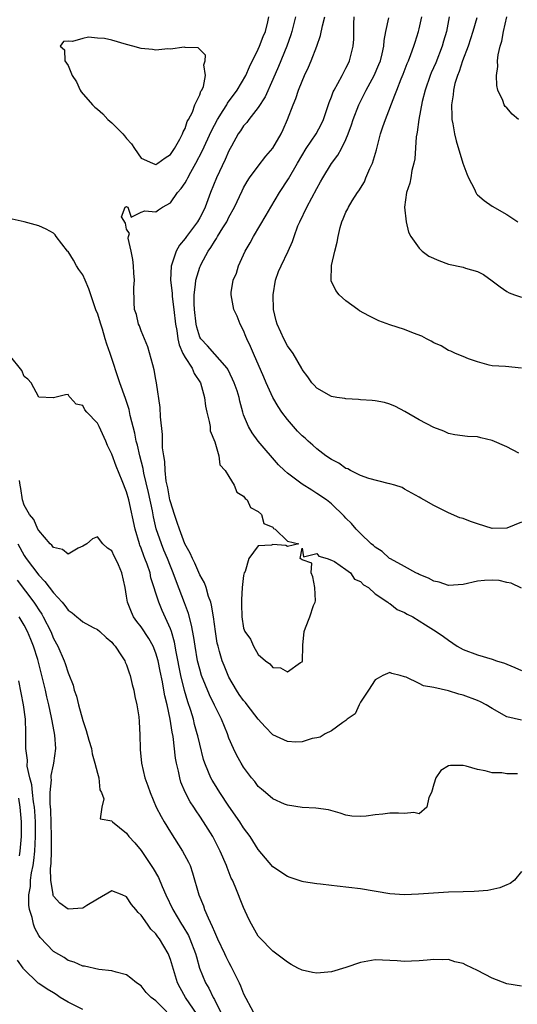
# Model space of a CAD drawing. Units: inches. Extents: x 2619000 to 2622000, y 1506000 to 1509000.
# Drawn here: x 2619878 to 2619946, y 1506114 to 1506249 of the extents above; entities that cross this region are included whole.
import ezdxf

# ---------------------------------------------------------------- set-up
doc = ezdxf.new("R2010")
doc.units = ezdxf.units.IN
doc.header["$MEASUREMENT"] = 0
doc.layers.add('LD26191506_2ft', color=60, linetype='Continuous')

msp = doc.modelspace()

# ---------------------------------------------------------------- linework, layer by layer
at = {"layer": 'LD26191506_2ft'}
for points, elevation in [([(2619947, 1506152.9), (2619945, 1506153.32), (2619943, 1506154.48), (2619942.17, 1506155), (2619941.4, 1506155.4), (2619941, 1506155.57), (2619939, 1506156.29), (2619938.43, 1506156.43), (2619937, 1506156.87), (2619935, 1506157.35), (2619933.58, 1506157.58), (2619933, 1506157.9), (2619931.24, 1506158.76), (2619931, 1506158.81), (2619930.42, 1506159), (2619929.28, 1506159.28), (2619929, 1506159.39), (2619928.03, 1506159), (2619927.4, 1506158.6), (2619927, 1506158.39), (2619926.07, 1506157), (2619925, 1506155.34), (2619924.8, 1506155), (2619924.24, 1506153.76), (2619923.16, 1506153), (2619923, 1506152.85), (2619922.57, 1506152.57), (2619921, 1506151.41), (2619920.14, 1506151), (2619919.45, 1506150.55), (2619919, 1506150.46), (2619918.39, 1506150.39), (2619917, 1506149.91), (2619916.13, 1506149.87), (2619915, 1506149.98), (2619913, 1506150.88), (2619911.95, 1506151.95), (2619911, 1506153), (2619909.5, 1506155), (2619909.28, 1506155.28), (2619909, 1506155.58), (2619908.4, 1506156.4), (2619908.02, 1506157), (2619907, 1506158.76), (2619906.88, 1506159), (2619906.34, 1506160.34), (2619906.08, 1506161), (2619905.72, 1506162.27), (2619905.5, 1506163), (2619905.4, 1506163.4), (2619905.14, 1506165), (2619904.87, 1506167), (2619904.62, 1506168.62), (2619904.5, 1506169), (2619904.2, 1506169.8), (2619903.86, 1506171), (2619903.64, 1506171.64), (2619903, 1506172.76), (2619902.33, 1506174.33), (2619901.99, 1506175), (2619901.71, 1506175.71), (2619900.97, 1506177), (2619900.21, 1506179), (2619899.92, 1506179.92), (2619899.55, 1506181), (2619899, 1506182.72), (2619898.93, 1506183), (2619898.63, 1506184.63), (2619898.43, 1506185.57), (2619898.26, 1506187), (2619898.22, 1506188.22), (2619898.07, 1506189), (2619897.91, 1506190.09), (2619897.91, 1506191.91), (2619897.64, 1506194.36), (2619897.61, 1506195.61), (2619897.09, 1506199), (2619897, 1506199.46), (2619896.78, 1506200.78), (2619896.57, 1506201.43), (2619895.91, 1506203.91), (2619895.45, 1506205), (2619895, 1506206.11), (2619894.77, 1506206.77), (2619894.63, 1506207), (2619894.34, 1506208.34), (2619894.08, 1506209), (2619894.04, 1506209.96), (2619894, 1506212), (2619894.07, 1506213), (2619893.97, 1506213.97), (2619893.93, 1506215), (2619893.86, 1506215.86), (2619893.64, 1506217), (2619893.22, 1506218.78), (2619893.24, 1506219), (2619893.38, 1506219.38), (2619893, 1506219.98), (2619892.83, 1506220.83), (2619892.32, 1506221.68), (2619892.8, 1506223), (2619893, 1506223.08), (2619893.03, 1506223.03), (2619893.19, 1506223), (2619893.64, 1506221.64), (2619895, 1506222.32), (2619895.5, 1506222.5), (2619897, 1506222.36), (2619897.35, 1506222.65), (2619897.93, 1506223), (2619899, 1506223.61), (2619899.96, 1506225), (2619900.47, 1506225.53), (2619901, 1506226.34), (2619901.25, 1506226.75), (2619901.36, 1506227), (2619901.78, 1506227.78), (2619902.48, 1506229), (2619903.34, 1506230.66), (2619904.59, 1506233.41), (2619905.45, 1506235), (2619906.22, 1506236.22), (2619906.69, 1506237), (2619906.8, 1506237.2), (2619908.11, 1506239), (2619909.29, 1506241), (2619909.81, 1506242.19), (2619911, 1506244.58), (2619911.19, 1506245), (2619911.68, 1506246.32), (2619911.98, 1506247), (2619912.32, 1506248.32), (2619912.46, 1506249)], 7850), ([(2619916.09, 1506249), (2619915.59, 1506247), (2619915.46, 1506246.54), (2619914.89, 1506245), (2619913.77, 1506242.23), (2619913, 1506240.44), (2619911.94, 1506238.06), (2619911, 1506236.61), (2619909.7, 1506235), (2619909.42, 1506234.58), (2619909, 1506234.12), (2619908.58, 1506233.42), (2619908.27, 1506233), (2619907.34, 1506231.34), (2619907, 1506230.71), (2619906.49, 1506229.51), (2619905.3, 1506227), (2619904.47, 1506225), (2619903.74, 1506223), (2619903.5, 1506222.5), (2619903, 1506221.52), (2619902.7, 1506221), (2619901.2, 1506219), (2619901, 1506218.71), (2619900.22, 1506217.78), (2619899.76, 1506217), (2619899.08, 1506214.92), (2619899.02, 1506213), (2619899.22, 1506211.22), (2619899.21, 1506211), (2619899.23, 1506210.77), (2619899.47, 1506209), (2619899.7, 1506207), (2619899.86, 1506206.14), (2619900.01, 1506205), (2619900.17, 1506204.17), (2619900.71, 1506203), (2619901, 1506202.46), (2619901.96, 1506201), (2619902.25, 1506200.25), (2619903.1, 1506199), (2619903.63, 1506197), (2619903.8, 1506195.8), (2619903.97, 1506195), (2619904.3, 1506193.7), (2619904.41, 1506193), (2619904.44, 1506192.44), (2619905.06, 1506190.94), (2619905.61, 1506189), (2619905.76, 1506187.76), (2619906.46, 1506187), (2619907, 1506186.18), (2619907.71, 1506185), (2619908.05, 1506184.05), (2619909, 1506183.48), (2619909.19, 1506183.19), (2619909.48, 1506183), (2619909.94, 1506181.94), (2619911, 1506181.41), (2619911.46, 1506181), (2619911.77, 1506179.77), (2619913, 1506179.24), (2619913.09, 1506179.09), (2619913.3, 1506179), (2619915, 1506177.36), (2619916.54, 1506177), (2619915, 1506176.63), (2619914.75, 1506176.75), (2619913, 1506176.87), (2619912.82, 1506176.82), (2619911, 1506176.69), (2619909.72, 1506175), (2619909.19, 1506173.19), (2619909.08, 1506173), (2619909, 1506172.64), (2619908.82, 1506171), (2619908.69, 1506169.31), (2619908.73, 1506168.73), (2619908.76, 1506167), (2619909, 1506165.44), (2619909.16, 1506165), (2619909.94, 1506163.94), (2619910.37, 1506163), (2619911, 1506161.84), (2619911.98, 1506161), (2619912.59, 1506160.59), (2619913, 1506160.08), (2619914.03, 1506160.03), (2619915, 1506159.48), (2619916.78, 1506160.78), (2619917, 1506160.87), (2619917.04, 1506161), (2619917.09, 1506163), (2619917.12, 1506163.12), (2619917.27, 1506165), (2619917.48, 1506165.48), (2619918.05, 1506167), (2619918.57, 1506168.57), (2619918.78, 1506169), (2619918.83, 1506169.17), (2619918.75, 1506171), (2619918.45, 1506172.45), (2619918.23, 1506173), (2619918.33, 1506174.33), (2619917, 1506174.81), (2619916.72, 1506175), (2619917, 1506176.41), (2619917.19, 1506175.19), (2619919, 1506175.66), (2619919.29, 1506175.29), (2619920.43, 1506175), (2619921, 1506174.76), (2619921.45, 1506174.55), (2619923, 1506173.47), (2619923.6, 1506173), (2619924.16, 1506172.16), (2619925, 1506171.83), (2619925.4, 1506171.4), (2619926.08, 1506171), (2619927, 1506170.16), (2619928.74, 1506169), (2619928.86, 1506168.86), (2619929, 1506168.81), (2619930.01, 1506168.01), (2619931, 1506167.6), (2619931.37, 1506167.37), (2619932.13, 1506167), (2619933, 1506166.46), (2619933.89, 1506165.89), (2619935.34, 1506165), (2619936.34, 1506164.34), (2619937, 1506163.8), (2619938.2, 1506163), (2619939, 1506162.55), (2619941, 1506161.8), (2619943, 1506161.22), (2619943.57, 1506161), (2619944.66, 1506160.66), (2619945, 1506160.54), (2619946.09, 1506160.09), (2619947, 1506159.67)], 7852), ([(2619947, 1506170.92), (2619945.6, 1506171.6), (2619945, 1506171.69), (2619943.95, 1506171.95), (2619943, 1506172), (2619941.95, 1506171.95), (2619941, 1506171.86), (2619939, 1506171.42), (2619937, 1506171.28), (2619935.73, 1506171.73), (2619935, 1506171.89), (2619934.3, 1506172.3), (2619933, 1506172.78), (2619932.86, 1506172.86), (2619932.54, 1506173), (2619931, 1506173.89), (2619929.09, 1506174.91), (2619928.95, 1506175), (2619927.95, 1506175.95), (2619927, 1506176.51), (2619926.76, 1506176.76), (2619926.44, 1506177), (2619925, 1506178.39), (2619924.39, 1506179), (2619923.76, 1506179.76), (2619923, 1506180.51), (2619922.77, 1506180.77), (2619921, 1506182.47), (2619920.35, 1506183), (2619919, 1506183.88), (2619918.31, 1506184.31), (2619917, 1506185.14), (2619915, 1506186.64), (2619914.6, 1506187), (2619913.79, 1506187.79), (2619911.01, 1506191.01), (2619910.17, 1506192.17), (2619909.65, 1506193), (2619909, 1506194.61), (2619908.88, 1506195), (2619908.48, 1506196.48), (2619908.38, 1506197), (2619908.1, 1506197.9), (2619907.72, 1506199), (2619907.5, 1506199.5), (2619906.84, 1506200.84), (2619906.75, 1506201), (2619904.04, 1506204.04), (2619903.13, 1506205), (2619903, 1506205.25), (2619902.59, 1506206.59), (2619902.51, 1506207), (2619902.28, 1506209), (2619902.22, 1506209.78), (2619902.22, 1506211), (2619902.43, 1506212.43), (2619902.45, 1506213), (2619903, 1506214.78), (2619903.09, 1506215), (2619903.19, 1506215.19), (2619904.16, 1506217), (2619904.51, 1506217.49), (2619905, 1506218.29), (2619905.3, 1506218.7), (2619905.45, 1506219), (2619906.16, 1506220.16), (2619906.7, 1506221), (2619907, 1506221.62), (2619907.74, 1506223), (2619908.78, 1506225.22), (2619909, 1506225.64), (2619909.5, 1506226.5), (2619909.82, 1506227), (2619911, 1506228.61), (2619912.04, 1506229.96), (2619913, 1506231.08), (2619914.13, 1506233), (2619914.41, 1506233.59), (2619915.02, 1506235), (2619915.77, 1506237), (2619916.14, 1506237.86), (2619916.52, 1506239), (2619917, 1506240.23), (2619917.34, 1506241), (2619917.87, 1506242.13), (2619918.25, 1506243), (2619919.01, 1506245), (2619919.52, 1506246.48), (2619919.77, 1506247.77), (2619920.09, 1506249)], 7854), ([(2619947, 1506179.96), (2619945, 1506179.11), (2619943, 1506179.1), (2619941, 1506179.73), (2619940.02, 1506180.02), (2619939, 1506180.45), (2619938.55, 1506180.55), (2619937, 1506181.2), (2619936.55, 1506181.45), (2619935, 1506182.23), (2619933.66, 1506183), (2619933.23, 1506183.23), (2619933, 1506183.38), (2619931, 1506184.47), (2619930.67, 1506184.67), (2619929.68, 1506185), (2619929, 1506185.2), (2619928.78, 1506185.22), (2619926.1, 1506185.9), (2619925, 1506186.32), (2619923.6, 1506187), (2619923.23, 1506187.23), (2619923, 1506187.3), (2619922, 1506188), (2619921, 1506188.52), (2619920.26, 1506189), (2619919, 1506189.98), (2619918.45, 1506190.45), (2619917.84, 1506191), (2619917.42, 1506191.42), (2619917, 1506191.74), (2619916.39, 1506192.39), (2619915, 1506193.96), (2619914.22, 1506195), (2619913.73, 1506195.73), (2619912.99, 1506196.99), (2619912.07, 1506199), (2619911.77, 1506199.77), (2619910.33, 1506203), (2619909.94, 1506203.94), (2619909.42, 1506205), (2619909.32, 1506205.32), (2619909, 1506206.13), (2619908.51, 1506207), (2619908.11, 1506208.11), (2619907.68, 1506209), (2619907.3, 1506211), (2619907.32, 1506211.32), (2619907.58, 1506213), (2619908.01, 1506213.99), (2619908.3, 1506215), (2619909.23, 1506217), (2619909.9, 1506218.1), (2619910.36, 1506219), (2619912.1, 1506221.9), (2619912.71, 1506223), (2619913.9, 1506225), (2619915.13, 1506226.87), (2619916.36, 1506229), (2619917.57, 1506231), (2619918.91, 1506233), (2619919.63, 1506234.37), (2619919.91, 1506235), (2619920.68, 1506237.32), (2619921, 1506238.07), (2619921.25, 1506238.75), (2619921.38, 1506239), (2619921.89, 1506239.89), (2619922.49, 1506241), (2619922.65, 1506241.35), (2619923, 1506242.01), (2619923.32, 1506242.68), (2619923.49, 1506243), (2619923.97, 1506245), (2619924.05, 1506245.95), (2619924.07, 1506248.07), (2619924.13, 1506249)], 7856), ([(2619946.62, 1506189.38), (2619945, 1506190.25), (2619943, 1506191.1), (2619941.46, 1506191.46), (2619941, 1506191.6), (2619939.63, 1506191.63), (2619937.87, 1506191.87), (2619937, 1506192.04), (2619936.36, 1506192.36), (2619935, 1506192.88), (2619933, 1506193.94), (2619931.05, 1506195.05), (2619929.76, 1506195.76), (2619929, 1506196.09), (2619928.28, 1506196.28), (2619927, 1506196.53), (2619926.58, 1506196.58), (2619925, 1506196.66), (2619924.7, 1506196.7), (2619923, 1506196.79), (2619922.83, 1506196.83), (2619921.74, 1506197), (2619921, 1506197.14), (2619919, 1506198.28), (2619918.66, 1506198.66), (2619918.31, 1506199), (2619917.8, 1506199.8), (2619917, 1506200.81), (2619916.94, 1506200.94), (2619915.77, 1506203), (2619915, 1506204.06), (2619914.51, 1506205), (2619914.11, 1506205.89), (2619913.58, 1506207), (2619913.45, 1506207.45), (2619913.09, 1506209), (2619913.02, 1506211), (2619913.36, 1506213), (2619913.79, 1506214.21), (2619914.13, 1506215), (2619915.09, 1506217), (2619915.69, 1506218.31), (2619915.91, 1506219), (2619916.43, 1506220.43), (2619916.67, 1506221), (2619917.63, 1506223), (2619919, 1506225.56), (2619919.53, 1506226.47), (2619919.81, 1506227), (2619921, 1506228.97), (2619921.89, 1506230.11), (2619922.39, 1506231), (2619923, 1506232.25), (2619923.31, 1506233), (2619923.75, 1506234.25), (2619923.97, 1506235), (2619924.76, 1506237), (2619925.77, 1506239), (2619926.83, 1506241), (2619927.51, 1506242.49), (2619927.7, 1506243), (2619927.95, 1506243.95), (2619928.19, 1506245), (2619928.23, 1506245.77), (2619928.46, 1506247), (2619928.85, 1506248.85)], 7858), ([(2619947, 1506200.97), (2619944.79, 1506201.21), (2619943, 1506201.33), (2619942.58, 1506201.42), (2619941, 1506201.85), (2619939.75, 1506202.25), (2619939, 1506202.59), (2619937.98, 1506203), (2619937.33, 1506203.33), (2619937, 1506203.42), (2619936.03, 1506204.03), (2619935, 1506204.46), (2619934.66, 1506204.66), (2619934.01, 1506205), (2619933.37, 1506205.37), (2619932.21, 1506205.79), (2619931, 1506206.27), (2619929, 1506206.9), (2619927.47, 1506207.47), (2619926.13, 1506208.13), (2619924.85, 1506208.85), (2619924.62, 1506209), (2619923, 1506210.21), (2619922.08, 1506211), (2619921.59, 1506211.59), (2619920.95, 1506212.95), (2619921.01, 1506215.01), (2619921.48, 1506217), (2619921.81, 1506218.19), (2619921.91, 1506219), (2619922.22, 1506220.22), (2619922.44, 1506221), (2619922.62, 1506221.38), (2619923, 1506222.31), (2619923.24, 1506222.76), (2619923.34, 1506223), (2619923.86, 1506223.86), (2619924.59, 1506225), (2619924.77, 1506225.23), (2619925.52, 1506226.48), (2619925.72, 1506227), (2619926.26, 1506228.26), (2619926.62, 1506229), (2619927.18, 1506230.82), (2619927.7, 1506233), (2619928.04, 1506233.96), (2619928.38, 1506235), (2619929.7, 1506238.3), (2619929.94, 1506239), (2619930.54, 1506240.54), (2619930.82, 1506241.18), (2619931.37, 1506242.63), (2619931.53, 1506243), (2619931.88, 1506243.88), (2619932.28, 1506245), (2619932.44, 1506245.56), (2619932.91, 1506247), (2619933, 1506247.38), (2619933.35, 1506249)], 7860), ([(2619937.11, 1506249), (2619936.72, 1506247), (2619936.33, 1506245.67), (2619936.15, 1506245), (2619935.27, 1506242.73), (2619934.66, 1506241.34), (2619934.52, 1506241), (2619933.84, 1506239), (2619933.43, 1506237.43), (2619932.95, 1506235), (2619932.74, 1506233.26), (2619932.67, 1506233), (2619932.59, 1506232.59), (2619932.41, 1506229.59), (2619932.27, 1506229), (2619932, 1506228), (2619931.86, 1506227), (2619931.71, 1506226.29), (2619931.28, 1506225), (2619931.01, 1506223), (2619931.25, 1506221), (2619931.56, 1506219.56), (2619931.86, 1506219), (2619933, 1506217.38), (2619933.41, 1506217), (2619934.32, 1506216.32), (2619935.71, 1506215.71), (2619937, 1506215.22), (2619939, 1506214.78), (2619939.33, 1506214.67), (2619941, 1506214.22), (2619941.79, 1506213.79), (2619943, 1506212.91), (2619944.09, 1506212.09), (2619945, 1506211.45), (2619945.3, 1506211.3), (2619946.06, 1506211), (2619947, 1506210.71)], 7862), ([(2619940.88, 1506248.88), (2619940.33, 1506247), (2619939.7, 1506245), (2619938.94, 1506243), (2619938.48, 1506241.52), (2619938.24, 1506241), (2619937.9, 1506239.9), (2619937.7, 1506239), (2619937.66, 1506238.34), (2619937.43, 1506237), (2619937.45, 1506235.45), (2619937.49, 1506235), (2619937.62, 1506234.38), (2619937.84, 1506233), (2619938.05, 1506232.05), (2619938.99, 1506228.99), (2619939.53, 1506227.53), (2619939.75, 1506227), (2619940.55, 1506225.45), (2619940.75, 1506225), (2619940.84, 1506224.84), (2619941, 1506224.68), (2619941.89, 1506223.89), (2619943, 1506223.12), (2619945, 1506221.98), (2619946.5, 1506221)], 7864), ([(2619946.58, 1506235), (2619945.71, 1506235.71), (2619945, 1506236.55), (2619944.77, 1506236.77), (2619944.62, 1506237), (2619944.44, 1506237.56), (2619943.76, 1506239), (2619943.62, 1506239.62), (2619943.59, 1506241), (2619943.76, 1506242.24), (2619943.73, 1506243), (2619943.8, 1506243.8), (2619944.07, 1506245), (2619944.31, 1506245.69), (2619944.52, 1506247), (2619945, 1506249)], 7866), ([(2619946.46, 1506145.53), (2619945, 1506145.54), (2619944.33, 1506145.67), (2619943, 1506145.7), (2619942.02, 1506145.98), (2619941, 1506146.16), (2619939.41, 1506146.59), (2619939, 1506146.67), (2619937.31, 1506146.69), (2619937, 1506146.62), (2619935.98, 1506146.02), (2619935.28, 1506145), (2619935, 1506144.12), (2619934.69, 1506143), (2619934.32, 1506142.32), (2619934.05, 1506141), (2619933, 1506140.07), (2619932.28, 1506140.28), (2619931, 1506140.11), (2619930.18, 1506140.18), (2619929, 1506140.16), (2619928.03, 1506140.03), (2619927, 1506139.96), (2619925.75, 1506139.75), (2619925, 1506139.73), (2619923.78, 1506139.78), (2619923, 1506139.91), (2619922.18, 1506140.18), (2619920.62, 1506140.62), (2619918.87, 1506140.87), (2619917, 1506140.94), (2619915, 1506141.26), (2619914.6, 1506141.4), (2619913, 1506142.15), (2619911.97, 1506143), (2619911.46, 1506143.46), (2619911, 1506143.81), (2619910.52, 1506144.52), (2619910.1, 1506145), (2619909, 1506146.45), (2619908.67, 1506147), (2619908.07, 1506148.07), (2619907.61, 1506149), (2619907, 1506150.4), (2619906.79, 1506151), (2619905.98, 1506153), (2619905, 1506154.93), (2619904.34, 1506156.34), (2619903.26, 1506159), (2619903, 1506159.84), (2619902.71, 1506161), (2619902.36, 1506163), (2619902.19, 1506164.19), (2619901.88, 1506165.88), (2619901.45, 1506167.45), (2619900.92, 1506168.92), (2619899.81, 1506171.81), (2619899.38, 1506173), (2619899, 1506173.93), (2619898.59, 1506175), (2619898.11, 1506176.11), (2619897.75, 1506177), (2619897.05, 1506179.05), (2619896.67, 1506180.67), (2619896.52, 1506181.48), (2619896, 1506184), (2619895.37, 1506186.63), (2619895.26, 1506187.26), (2619894.8, 1506189), (2619894.47, 1506190.47), (2619894.31, 1506191), (2619894.11, 1506192.11), (2619893.5, 1506194.5), (2619893.33, 1506195.33), (2619892.84, 1506196.84), (2619892.07, 1506199), (2619890.74, 1506203), (2619890.29, 1506204.29), (2619890.09, 1506205), (2619889.69, 1506206.31), (2619889.46, 1506207), (2619889, 1506208.51), (2619888.85, 1506208.85), (2619888.11, 1506211), (2619887.85, 1506211.85), (2619887.35, 1506213), (2619887, 1506213.73), (2619886.48, 1506214.48), (2619886.16, 1506215), (2619885.74, 1506215.74), (2619885, 1506216.93), (2619884.93, 1506217), (2619883.39, 1506219), (2619883.23, 1506219.23), (2619883, 1506219.46), (2619882, 1506220), (2619881, 1506220.43), (2619878.97, 1506220.97), (2619877.35, 1506221.35)], 7848), ([(2619947, 1506132.22), (2619946.05, 1506131), (2619945.46, 1506130.54), (2619945, 1506130.37), (2619944.05, 1506129.95), (2619942.4, 1506129.6), (2619940.53, 1506129.47), (2619939, 1506129.44), (2619937, 1506129.36), (2619932.92, 1506129.08), (2619931, 1506129.01), (2619929, 1506129.15), (2619925, 1506129.81), (2619921.79, 1506130.21), (2619921, 1506130.29), (2619919.53, 1506130.47), (2619919, 1506130.5), (2619917.2, 1506130.8), (2619917, 1506130.82), (2619915.36, 1506131.36), (2619915, 1506131.51), (2619913, 1506132.84), (2619911, 1506135.22), (2619909.89, 1506137), (2619909, 1506138.19), (2619908.49, 1506139), (2619907, 1506141.14), (2619905.74, 1506143), (2619905, 1506144.17), (2619904.68, 1506144.68), (2619904.51, 1506145), (2619904.21, 1506145.79), (2619903.69, 1506147), (2619903.52, 1506147.52), (2619903, 1506149.58), (2619902.72, 1506150.72), (2619902.67, 1506151), (2619902.3, 1506152.3), (2619902.13, 1506153), (2619901.78, 1506154.22), (2619901.39, 1506155.39), (2619900.93, 1506156.93), (2619900.41, 1506159), (2619899.76, 1506162.24), (2619899.54, 1506163.54), (2619899.12, 1506165), (2619899, 1506165.35), (2619897.88, 1506167.88), (2619897.39, 1506169), (2619896.33, 1506172.33), (2619896.2, 1506173), (2619895.81, 1506174.19), (2619895.51, 1506175), (2619895.36, 1506175.36), (2619895, 1506176.4), (2619894.82, 1506176.82), (2619894.76, 1506177), (2619894.15, 1506179), (2619893.3, 1506183), (2619893, 1506184.09), (2619892.41, 1506185.59), (2619891.59, 1506187.59), (2619891, 1506189.24), (2619890.4, 1506190.4), (2619890.15, 1506191), (2619889.24, 1506193), (2619889, 1506193.49), (2619887.57, 1506195), (2619887.31, 1506195.31), (2619887, 1506195.88), (2619886.09, 1506196.09), (2619885.29, 1506197), (2619885.14, 1506197.14), (2619885, 1506197.39), (2619884.64, 1506197.35), (2619883, 1506196.92), (2619882.95, 1506196.95), (2619881, 1506197.03), (2619879.93, 1506199), (2619879.5, 1506199.5), (2619879, 1506199.85), (2619878.66, 1506200.66), (2619877, 1506202.76)], 7846), ([(2619947, 1506116.53), (2619945, 1506116.85), (2619943, 1506117.63), (2619941, 1506118.65), (2619939.41, 1506119.41), (2619939, 1506119.63), (2619937.87, 1506119.87), (2619937, 1506120.16), (2619936.13, 1506120.13), (2619935, 1506120.19), (2619934.08, 1506120.08), (2619933, 1506119.98), (2619931.96, 1506119.96), (2619931, 1506119.91), (2619930, 1506120), (2619929, 1506120.05), (2619927, 1506120.12), (2619925, 1506119.78), (2619923, 1506119.1), (2619921, 1506118.49), (2619919, 1506118.31), (2619918.41, 1506118.41), (2619917, 1506118.73), (2619916.43, 1506119), (2619915.5, 1506119.5), (2619915, 1506119.82), (2619913, 1506121.3), (2619911.17, 1506123.17), (2619911, 1506123.38), (2619910.08, 1506125), (2619909.7, 1506125.7), (2619909, 1506127.29), (2619907.86, 1506130.14), (2619907.46, 1506131), (2619907.3, 1506131.3), (2619906.73, 1506132.73), (2619906.65, 1506133), (2619905.81, 1506135), (2619905.54, 1506135.54), (2619904.77, 1506137), (2619903.5, 1506139), (2619903, 1506139.76), (2619902.49, 1506140.49), (2619902.18, 1506141), (2619901.71, 1506141.71), (2619901.03, 1506143.03), (2619900.43, 1506144.43), (2619900.27, 1506145), (2619900.08, 1506145.92), (2619899.81, 1506147), (2619899.69, 1506147.69), (2619899.35, 1506150.65), (2619899.23, 1506151.23), (2619898.96, 1506153.04), (2619898.53, 1506155), (2619898.22, 1506156.22), (2619898.1, 1506157), (2619897.9, 1506158.1), (2619897.58, 1506159.58), (2619897.3, 1506161), (2619897, 1506162.06), (2619896.63, 1506163), (2619896.06, 1506164.06), (2619895, 1506165.63), (2619894.39, 1506166.39), (2619893.95, 1506167), (2619893.65, 1506167.65), (2619893.1, 1506169), (2619893, 1506169.85), (2619892.82, 1506171), (2619892.35, 1506173), (2619891.88, 1506174.12), (2619891.47, 1506175), (2619891.3, 1506175.3), (2619891, 1506176.04), (2619890.39, 1506176.39), (2619889.77, 1506177), (2619889, 1506177.95), (2619888.33, 1506177.67), (2619887.58, 1506177), (2619887, 1506176.67), (2619886.38, 1506176.38), (2619885, 1506175.57), (2619884.22, 1506176.22), (2619883, 1506176.47), (2619882.79, 1506176.79), (2619882.55, 1506177), (2619881, 1506178.79), (2619880.88, 1506179), (2619880.3, 1506180.3), (2619879.73, 1506181), (2619879, 1506182.26), (2619878.75, 1506183), (2619878.53, 1506184.53), (2619878.43, 1506185), (2619878.34, 1506185.66)], 7844), ([(2619878.11, 1506177), (2619879, 1506175.39), (2619879.26, 1506175), (2619881, 1506172.68), (2619881.84, 1506171.84), (2619883, 1506170.27), (2619884.18, 1506169), (2619884.56, 1506168.56), (2619885, 1506167.9), (2619885.56, 1506167.56), (2619886.2, 1506167), (2619886.64, 1506166.64), (2619887, 1506166.32), (2619888.44, 1506165.56), (2619889, 1506165.28), (2619889.35, 1506165), (2619890.2, 1506164.2), (2619891, 1506163.53), (2619891.22, 1506163.22), (2619891.44, 1506163), (2619892.31, 1506161.69), (2619892.74, 1506161), (2619892.81, 1506160.81), (2619893, 1506160.43), (2619893.34, 1506159.34), (2619893.48, 1506159), (2619893.75, 1506157.75), (2619893.99, 1506157), (2619894.13, 1506156.13), (2619894.4, 1506155), (2619894.65, 1506153.35), (2619894.71, 1506152.71), (2619894.83, 1506150.83), (2619894.85, 1506149), (2619894.87, 1506148.87), (2619895.02, 1506147), (2619895.5, 1506145), (2619895.91, 1506143.91), (2619896.21, 1506143), (2619897.04, 1506141), (2619897.71, 1506139.71), (2619898.12, 1506139), (2619899, 1506137.59), (2619900.66, 1506135), (2619901.46, 1506133.46), (2619901.67, 1506133), (2619902.03, 1506132.03), (2619902.89, 1506129), (2619903.51, 1506127.51), (2619903.67, 1506127), (2619904.14, 1506125.86), (2619904.7, 1506124.7), (2619905, 1506123.94), (2619905.31, 1506123.31), (2619905.43, 1506123), (2619906.38, 1506121), (2619906.57, 1506120.57), (2619907, 1506119.74), (2619907.27, 1506119.27), (2619908.37, 1506117), (2619908.56, 1506116.56), (2619909, 1506115.47), (2619910.3, 1506113)], 7842), ([(2619878.03, 1506172.03), (2619880.31, 1506169), (2619880.59, 1506168.59), (2619881, 1506167.95), (2619881.39, 1506167.39), (2619881.61, 1506167), (2619882.62, 1506165), (2619883, 1506164.06), (2619883.59, 1506163), (2619884.48, 1506161), (2619884.62, 1506160.62), (2619885, 1506159.34), (2619885.11, 1506159.11), (2619885.68, 1506157.68), (2619885.84, 1506157), (2619886.15, 1506156.15), (2619886.42, 1506155), (2619887, 1506152.82), (2619887.48, 1506151.48), (2619887.84, 1506150.16), (2619888.18, 1506149), (2619888.28, 1506148.28), (2619888.67, 1506147), (2619889, 1506145.65), (2619889.18, 1506145), (2619889.35, 1506143.35), (2619889.56, 1506143), (2619889.89, 1506142.11), (2619889.6, 1506141), (2619889.38, 1506139.38), (2619891, 1506139.12), (2619891.03, 1506139.03), (2619891.06, 1506139), (2619893, 1506137.45), (2619893.31, 1506137), (2619894.11, 1506136.11), (2619895, 1506135.05), (2619896.62, 1506132.62), (2619897.36, 1506131.36), (2619897.87, 1506130.13), (2619898.38, 1506129), (2619899.3, 1506127), (2619900.52, 1506125), (2619900.71, 1506124.71), (2619901.45, 1506123.45), (2619901.66, 1506123), (2619902.43, 1506121), (2619902.54, 1506120.54), (2619902.99, 1506118.99), (2619903.79, 1506117), (2619904.26, 1506116.26), (2619904.84, 1506115), (2619905, 1506114.7), (2619905.83, 1506113)], 7840), ([(2619902.66, 1506112.66), (2619901.07, 1506115), (2619900.31, 1506116.31), (2619899.96, 1506117), (2619899, 1506120.17), (2619898.77, 1506120.77), (2619898.68, 1506121), (2619897.48, 1506123), (2619897.27, 1506123.27), (2619897, 1506123.67), (2619896.33, 1506124.33), (2619895.85, 1506125), (2619895, 1506126.24), (2619894.58, 1506126.58), (2619894.26, 1506127), (2619893.68, 1506127.68), (2619893, 1506128.72), (2619892.37, 1506129), (2619891, 1506129.54), (2619889, 1506128.42), (2619887.54, 1506127.54), (2619887, 1506127.18), (2619885, 1506127.03), (2619883.85, 1506127.85), (2619883, 1506128.83), (2619882.93, 1506129), (2619882.94, 1506129.06), (2619882.62, 1506131), (2619882.59, 1506132.59), (2619882.69, 1506133.31), (2619882.73, 1506135), (2619882.73, 1506136.73), (2619882.75, 1506137), (2619882.62, 1506140.62), (2619882.53, 1506141.47), (2619882.53, 1506143), (2619882.71, 1506144.71), (2619882.67, 1506145), (2619882.67, 1506145.33), (2619883, 1506146.76), (2619883.07, 1506147), (2619883.33, 1506149), (2619883.18, 1506150.82), (2619882.81, 1506152.81), (2619882.79, 1506153), (2619882.75, 1506153.25), (2619882.37, 1506155), (2619882.09, 1506156.09), (2619881.89, 1506157), (2619881.41, 1506159), (2619880.84, 1506161.16), (2619880.28, 1506163), (2619879.92, 1506163.92), (2619879.47, 1506165), (2619879, 1506165.86), (2619878.33, 1506167)], 7838), ([(2619898.48, 1506113), (2619897, 1506114.52), (2619896.34, 1506115), (2619895.68, 1506115.68), (2619895, 1506116.58), (2619894.33, 1506117), (2619893.6, 1506117.6), (2619893, 1506118.07), (2619891.57, 1506118.43), (2619891, 1506118.62), (2619889.19, 1506118.81), (2619887.25, 1506119.25), (2619887, 1506119.27), (2619885.81, 1506119.81), (2619885, 1506120.05), (2619884.44, 1506120.44), (2619883, 1506121.26), (2619881.19, 1506123.19), (2619881, 1506123.46), (2619880.45, 1506124.45), (2619880.28, 1506125), (2619880.08, 1506125.92), (2619879.72, 1506127), (2619879.61, 1506127.61), (2619879.63, 1506129), (2619879.86, 1506130.15), (2619879.88, 1506131), (2619880, 1506132), (2619880.21, 1506133), (2619880.32, 1506133.68), (2619880.46, 1506135), (2619880.56, 1506137), (2619880.56, 1506137.44), (2619880.54, 1506139), (2619880.45, 1506140.45), (2619880.4, 1506141), (2619880.27, 1506141.73), (2619880.13, 1506143), (2619880.05, 1506144.05), (2619879.78, 1506145), (2619879.42, 1506146.58), (2619879.43, 1506147.43), (2619879.2, 1506149), (2619879.22, 1506151), (2619879.2, 1506151.2), (2619879.17, 1506153), (2619878.92, 1506155), (2619878.6, 1506156.6), (2619878.25, 1506158.25)], 7836), ([(2619878.35, 1506134.35), (2619878.46, 1506135), (2619878.61, 1506137), (2619878.62, 1506139), (2619878.45, 1506141), (2619878.24, 1506142.24)], 7834), ([(2619887, 1506113.33), (2619885, 1506114.35), (2619883.91, 1506115), (2619883.39, 1506115.39), (2619883, 1506115.6), (2619882.13, 1506116.13), (2619881, 1506116.89), (2619880.92, 1506116.92), (2619878.9, 1506118.9), (2619878.85, 1506119), (2619878.08, 1506120.08)], 7834)]:
    msp.add_lwpolyline(points, dxfattribs=dict(at, elevation=elevation))
at = {"layer": 'LD26191506_2ft', "elevation": 7848}
msp.add_lwpolyline([(2619901.3, 1506234.7), (2619901.48, 1506235), (2619901.99, 1506235.99), (2619902.32, 1506237), (2619903, 1506238.34), (2619903.17, 1506238.83), (2619903.29, 1506239), (2619903.51, 1506239.51), (2619903.81, 1506241), (2619903.57, 1506242.43), (2619903.75, 1506243), (2619903.79, 1506243.79), (2619902.78, 1506244.78), (2619901, 1506244.84), (2619900.86, 1506244.86), (2619899, 1506244.6), (2619898.62, 1506244.62), (2619897, 1506244.47), (2619896.54, 1506244.54), (2619895, 1506244.66), (2619893.87, 1506245), (2619893, 1506245.23), (2619891, 1506245.83), (2619889.97, 1506246.03), (2619889, 1506246.11), (2619887.77, 1506246.23), (2619887, 1506246.07), (2619885.62, 1506245.62), (2619885, 1506245.7), (2619884.38, 1506245.62), (2619883.92, 1506245), (2619884.5, 1506244.5), (2619884.53, 1506243), (2619885, 1506242.34), (2619885.55, 1506241), (2619886.13, 1506240.13), (2619886.65, 1506239), (2619886.78, 1506238.78), (2619888.32, 1506237), (2619888.66, 1506236.66), (2619889, 1506236.39), (2619889.75, 1506235.75), (2619890.45, 1506235), (2619891, 1506234.53), (2619892.48, 1506233), (2619892.73, 1506232.73), (2619893, 1506232.36), (2619893.67, 1506231.67), (2619894.07, 1506231), (2619895, 1506229.71), (2619896.52, 1506229), (2619896.87, 1506228.87), (2619897, 1506228.84), (2619897.28, 1506229), (2619898.25, 1506229.75), (2619899, 1506230.21), (2619899.53, 1506231), (2619900.27, 1506232.27), (2619900.65, 1506233), (2619900.72, 1506233.28), (2619901, 1506233.76)], close=True, dxfattribs=at)

doc.saveas('drawing.dxf')
